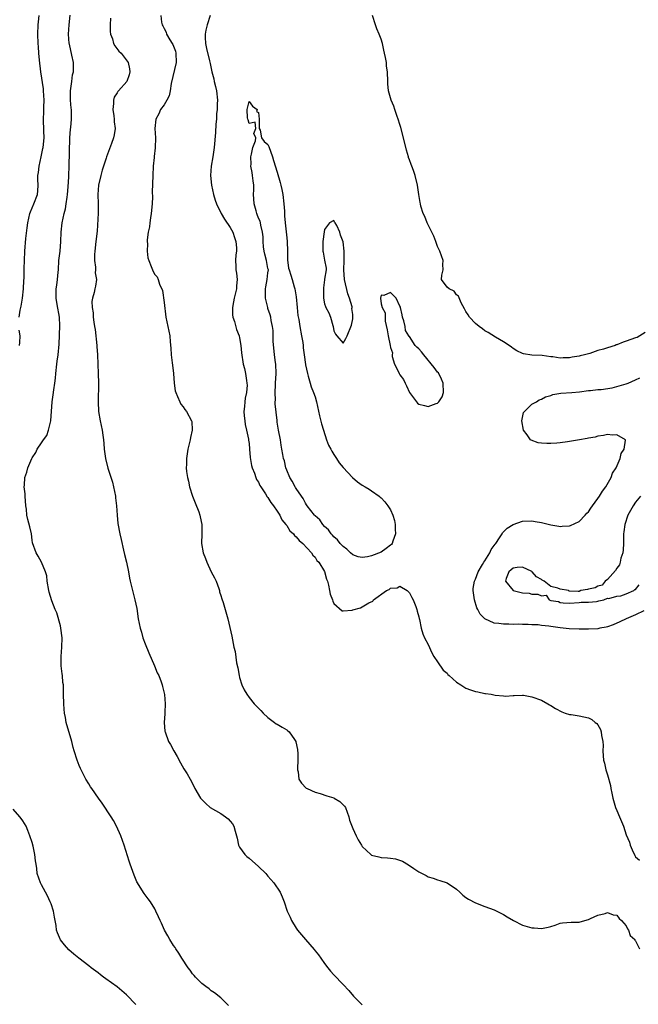
# Model space of a CAD drawing. Units: inches. Extents: x 2568000 to 2571000, y 1524000 to 1527000.
# Drawn here: x 2568460 to 2568592, y 1525393 to 1525602 of the extents above; entities that cross this region are included whole.
import ezdxf

# ---------------------------------------------------------------- set-up
doc = ezdxf.new("R2010")
doc.units = ezdxf.units.IN
doc.header["$MEASUREMENT"] = 0
doc.layers.add('LD25681524_2ft', color=133, linetype='Continuous')

msp = doc.modelspace()

# ---------------------------------------------------------------- linework, layer by layer
at = {"layer": 'LD25681524_2ft'}
for points, elevation in [([(2568460.22, 1525539), (2568460.46, 1525540.46), (2568460.7, 1525541.3), (2568460.96, 1525543), (2568461.14, 1525545), (2568461.21, 1525546.79), (2568461.28, 1525547.28), (2568461.31, 1525549), (2568461.34, 1525549.34), (2568461.37, 1525551), (2568461.47, 1525553), (2568461.67, 1525555.67), (2568461.92, 1525557.92), (2568462.06, 1525559), (2568462.54, 1525561), (2568462.66, 1525561.34), (2568463.39, 1525563), (2568464.14, 1525565), (2568464.22, 1525565.78), (2568464.26, 1525567), (2568464.2, 1525568.2), (2568464.22, 1525569), (2568464.34, 1525569.66), (2568464.5, 1525571), (2568464.94, 1525573), (2568465.27, 1525574.73), (2568465.31, 1525575), (2568465.52, 1525577), (2568465.5, 1525578.5), (2568465.4, 1525581), (2568465.47, 1525582.53), (2568465.49, 1525583.49), (2568465.56, 1525585), (2568465.43, 1525587), (2568465.39, 1525587.39), (2568464.81, 1525591), (2568464.54, 1525593.46), (2568464.42, 1525595), (2568464.35, 1525596.35), (2568464.29, 1525597), (2568464.21, 1525599), (2568464.28, 1525601), (2568464.37, 1525601.63), (2568464.5, 1525603)], 7796), ([(2568504.66, 1525393), (2568503, 1525394.59), (2568501.68, 1525395.68), (2568501, 1525396.11), (2568500.52, 1525396.52), (2568499.83, 1525397), (2568499, 1525397.66), (2568497.68, 1525399), (2568497.37, 1525399.37), (2568497, 1525399.74), (2568496.49, 1525400.49), (2568496.07, 1525401), (2568494.72, 1525403), (2568494.11, 1525404.11), (2568493.47, 1525405), (2568493.3, 1525405.3), (2568493, 1525405.75), (2568492.21, 1525407), (2568491.8, 1525407.8), (2568491.08, 1525409), (2568490.45, 1525410.45), (2568490.15, 1525411), (2568489.83, 1525411.83), (2568489.24, 1525413), (2568489, 1525413.47), (2568488.09, 1525415), (2568487.64, 1525415.64), (2568487, 1525416.45), (2568486.78, 1525416.78), (2568485.22, 1525419.22), (2568484.61, 1525420.61), (2568483.77, 1525423), (2568483.58, 1525423.58), (2568482.53, 1525427), (2568481.83, 1525429), (2568480.91, 1525431), (2568480.24, 1525432.24), (2568479.78, 1525433), (2568477.88, 1525435.88), (2568477.05, 1525437), (2568475.65, 1525439), (2568475.4, 1525439.4), (2568475, 1525440.01), (2568474.4, 1525441), (2568473.27, 1525443.27), (2568473, 1525443.89), (2568472.55, 1525445), (2568471.93, 1525447), (2568471.73, 1525447.73), (2568471.43, 1525449), (2568470.23, 1525453), (2568470.04, 1525454.05), (2568469.85, 1525455), (2568469.81, 1525455.81), (2568469.69, 1525457), (2568469.68, 1525459), (2568469.63, 1525459.63), (2568469.62, 1525461), (2568469.53, 1525461.53), (2568469.41, 1525463), (2568469.35, 1525463.35), (2568469.18, 1525465), (2568469.14, 1525467), (2568469.31, 1525469), (2568469.38, 1525471), (2568469.12, 1525473), (2568469, 1525473.5), (2568468.25, 1525476.25), (2568467.88, 1525477), (2568467.15, 1525478.85), (2568466.63, 1525480.63), (2568466.55, 1525481), (2568466.22, 1525483), (2568466.09, 1525484.09), (2568465.83, 1525485), (2568464.98, 1525487), (2568464.28, 1525488.28), (2568463.82, 1525489), (2568463.1, 1525491.1), (2568463, 1525491.67), (2568462.85, 1525493), (2568462.52, 1525494.52), (2568462.06, 1525496.06), (2568461.87, 1525497), (2568461.77, 1525498.23), (2568461.64, 1525499), (2568461.51, 1525501), (2568461.52, 1525501.52), (2568461.32, 1525503), (2568461.38, 1525503.38), (2568461.43, 1525505), (2568461.86, 1525506.14), (2568462.1, 1525507), (2568462.94, 1525509), (2568463, 1525509.12), (2568463.75, 1525510.25), (2568464.06, 1525511), (2568465, 1525512.3), (2568465.44, 1525513), (2568466.1, 1525513.9), (2568466.5, 1525515), (2568466.98, 1525517), (2568467.22, 1525521), (2568467.47, 1525522.53), (2568467.58, 1525523.58), (2568467.81, 1525525), (2568467.92, 1525526.08), (2568467.99, 1525527), (2568468.21, 1525529), (2568468.33, 1525529.67), (2568468.52, 1525531), (2568468.72, 1525533.28), (2568468.89, 1525537.11), (2568468.81, 1525539), (2568468.31, 1525541.69), (2568468.08, 1525543), (2568468.11, 1525545), (2568468.25, 1525545.75), (2568468.4, 1525547), (2568468.51, 1525548.51), (2568468.57, 1525549), (2568468.69, 1525551), (2568468.93, 1525553), (2568469.11, 1525555), (2568469.17, 1525557), (2568469.34, 1525559), (2568469.77, 1525561), (2568470.05, 1525561.95), (2568470.23, 1525563), (2568470.41, 1525564.41), (2568470.51, 1525565), (2568470.63, 1525566.63), (2568470.75, 1525568.75), (2568470.75, 1525569), (2568470.84, 1525571), (2568470.98, 1525577.02), (2568471.13, 1525578.87), (2568471.18, 1525579.18), (2568471.38, 1525581), (2568471.34, 1525583), (2568471.28, 1525583.28), (2568471.13, 1525585), (2568471.16, 1525587), (2568471.43, 1525589), (2568471.59, 1525590.41), (2568471.75, 1525591), (2568471.79, 1525591.79), (2568471.76, 1525593), (2568471.43, 1525594.57), (2568470.89, 1525596.89), (2568470.87, 1525597), (2568470.72, 1525599), (2568470.85, 1525601), (2568471.06, 1525603.06)], 7794), ([(2568479.63, 1525602.37), (2568479.55, 1525601), (2568479.57, 1525599.57), (2568479.63, 1525599), (2568480.01, 1525597.99), (2568480.27, 1525597), (2568480.53, 1525596.53), (2568481.42, 1525595.42), (2568481.85, 1525595), (2568483.34, 1525593), (2568483.64, 1525591.64), (2568483.74, 1525591), (2568483.59, 1525590.41), (2568483.08, 1525589), (2568481.31, 1525587), (2568481.15, 1525586.85), (2568481, 1525586.58), (2568480.38, 1525585.62), (2568480.23, 1525585), (2568480.27, 1525584.27), (2568480.13, 1525583), (2568480.35, 1525581.65), (2568480.43, 1525581), (2568480.42, 1525580.42), (2568480.62, 1525579), (2568480.37, 1525577.63), (2568480.22, 1525577), (2568479.8, 1525575.8), (2568478.77, 1525573), (2568478.68, 1525572.68), (2568478.11, 1525571), (2568477.85, 1525570.15), (2568477.55, 1525569), (2568477.1, 1525567), (2568476.93, 1525565), (2568476.99, 1525563), (2568476.99, 1525561.01), (2568476.77, 1525557.23), (2568476.53, 1525555), (2568476.29, 1525553), (2568476.26, 1525552.26), (2568476.23, 1525551), (2568476.43, 1525549.57), (2568476.41, 1525549), (2568476.36, 1525548.36), (2568476.64, 1525547), (2568476.44, 1525545.56), (2568476.31, 1525545), (2568476.18, 1525544.18), (2568475.79, 1525543), (2568475.68, 1525542.32), (2568475.75, 1525541), (2568475.91, 1525539.91), (2568475.96, 1525539), (2568476.09, 1525537.91), (2568476.23, 1525537), (2568476.34, 1525536.34), (2568476.75, 1525533), (2568476.75, 1525532.75), (2568476.88, 1525531), (2568477.03, 1525527), (2568477.06, 1525525), (2568477.01, 1525521), (2568477.09, 1525519), (2568477.42, 1525517), (2568477.85, 1525515), (2568478.01, 1525513.99), (2568478.13, 1525513), (2568478.17, 1525512.17), (2568478.27, 1525511), (2568478.53, 1525509), (2568479.07, 1525506.93), (2568480.02, 1525504.02), (2568480.28, 1525503), (2568480.68, 1525501), (2568480.69, 1525500.69), (2568480.87, 1525499), (2568481, 1525497), (2568481.2, 1525495.2), (2568481.6, 1525493), (2568481.86, 1525491.86), (2568482.41, 1525489.59), (2568482.62, 1525488.62), (2568483.01, 1525486.99), (2568483.41, 1525485), (2568483.66, 1525483.66), (2568483.79, 1525483), (2568484.26, 1525481), (2568484.43, 1525480.43), (2568484.78, 1525479), (2568485.17, 1525477.17), (2568485.52, 1525475), (2568485.91, 1525473), (2568486.17, 1525472.17), (2568486.51, 1525471), (2568487, 1525469.7), (2568487.76, 1525467.76), (2568488.94, 1525465.06), (2568489.55, 1525463.55), (2568489.84, 1525463), (2568490.39, 1525461.61), (2568490.6, 1525461), (2568490.66, 1525460.66), (2568491, 1525459.24), (2568491.06, 1525458.94), (2568491.19, 1525457), (2568491.13, 1525455.13), (2568491.15, 1525454.85), (2568491.03, 1525453), (2568491.15, 1525451.15), (2568491.18, 1525451), (2568491.91, 1525449), (2568492.32, 1525448.32), (2568493.08, 1525447), (2568493.79, 1525445.79), (2568494.48, 1525444.48), (2568495.19, 1525443.19), (2568495.33, 1525443), (2568495.86, 1525442.14), (2568496.53, 1525441), (2568497, 1525440.11), (2568497.54, 1525439), (2568498.69, 1525437), (2568499.81, 1525435.81), (2568500.79, 1525435), (2568503, 1525433.69), (2568504.03, 1525433), (2568504.56, 1525432.56), (2568505, 1525432.08), (2568505.49, 1525431.49), (2568505.81, 1525431), (2568506.06, 1525429.94), (2568506.34, 1525429), (2568506.45, 1525428.45), (2568506.76, 1525427), (2568507, 1525426.58), (2568508.08, 1525425), (2568508.56, 1525424.56), (2568509, 1525424.22), (2568511, 1525422.48), (2568512.53, 1525421), (2568513, 1525420.44), (2568514.29, 1525419), (2568515.59, 1525417), (2568516.02, 1525416.02), (2568516.42, 1525415), (2568517.12, 1525413), (2568517.7, 1525411.7), (2568518.02, 1525411), (2568519, 1525409.37), (2568519.27, 1525409), (2568520.97, 1525407), (2568522.84, 1525404.84), (2568523, 1525404.62), (2568523.71, 1525403.71), (2568524.2, 1525403), (2568525, 1525401.9), (2568525.71, 1525401), (2568526.3, 1525400.3), (2568527, 1525399.51), (2568529, 1525397.41), (2568530.16, 1525396.16), (2568531.14, 1525395), (2568533, 1525393.14)], 7792), ([(2568490.27, 1525603), (2568490.46, 1525601.54), (2568490.58, 1525601), (2568490.74, 1525600.74), (2568491, 1525600.23), (2568491.44, 1525599.44), (2568491.53, 1525599), (2568492.2, 1525597.8), (2568492.7, 1525597), (2568492.81, 1525596.81), (2568493.37, 1525595.37), (2568493.45, 1525595), (2568493.52, 1525593), (2568492.51, 1525588.51), (2568492.29, 1525587), (2568492.07, 1525585.93), (2568491.59, 1525585), (2568491, 1525583.99), (2568490.25, 1525583), (2568489.86, 1525582.14), (2568489.24, 1525581), (2568489.04, 1525579), (2568489.13, 1525577), (2568489.09, 1525574.91), (2568488.91, 1525573.09), (2568488.88, 1525572.88), (2568488.7, 1525571), (2568488.58, 1525569), (2568488.49, 1525565.51), (2568488.51, 1525564.51), (2568488.45, 1525563), (2568488.27, 1525561), (2568488.08, 1525560.08), (2568487.94, 1525559), (2568487.89, 1525558.11), (2568487.61, 1525557), (2568487.38, 1525555.38), (2568487.41, 1525555), (2568487.48, 1525554.52), (2568487.41, 1525553), (2568487.56, 1525551.56), (2568487.74, 1525551), (2568488.26, 1525549.74), (2568488.52, 1525549), (2568488.69, 1525548.69), (2568489, 1525548), (2568489.51, 1525547.51), (2568489.75, 1525547), (2568490.01, 1525545.99), (2568490.67, 1525544.67), (2568491, 1525542.08), (2568491.37, 1525539), (2568491.75, 1525537), (2568492.17, 1525535), (2568492.26, 1525533.74), (2568492.44, 1525532.44), (2568492.5, 1525531), (2568492.69, 1525529.31), (2568492.78, 1525528.78), (2568492.97, 1525527), (2568493.11, 1525525), (2568493.34, 1525523.34), (2568493.44, 1525523), (2568493.86, 1525522.14), (2568494.31, 1525521), (2568494.56, 1525520.56), (2568495, 1525520), (2568495.4, 1525519.4), (2568495.73, 1525519), (2568496.83, 1525517), (2568496.85, 1525516.85), (2568496.94, 1525515), (2568496.56, 1525513.44), (2568496.5, 1525513), (2568496.37, 1525512.37), (2568496.05, 1525511), (2568495.76, 1525509), (2568495.73, 1525507.73), (2568495.69, 1525507), (2568495.76, 1525506.24), (2568495.93, 1525505), (2568496.18, 1525504.18), (2568496.4, 1525503), (2568497.02, 1525501), (2568497.57, 1525499.57), (2568498.33, 1525497.67), (2568498.57, 1525497), (2568498.63, 1525496.63), (2568499.02, 1525495), (2568499, 1525493), (2568498.95, 1525491), (2568499.26, 1525489), (2568499.79, 1525487.79), (2568500.02, 1525487), (2568501, 1525484.97), (2568501.68, 1525483.68), (2568502, 1525483), (2568502.58, 1525481.42), (2568502.72, 1525481), (2568502.76, 1525480.76), (2568503, 1525479.98), (2568503.24, 1525479.24), (2568503.5, 1525478.5), (2568503.97, 1525477), (2568504.53, 1525475), (2568505.33, 1525471.33), (2568505.48, 1525470.52), (2568505.8, 1525469), (2568506.04, 1525468.04), (2568506.35, 1525465.65), (2568506.61, 1525464.61), (2568506.88, 1525463), (2568507, 1525462.53), (2568507.47, 1525461), (2568507.97, 1525459.97), (2568508.51, 1525459), (2568509, 1525458.32), (2568510.11, 1525457), (2568511, 1525456.04), (2568511.53, 1525455.53), (2568512.01, 1525455), (2568513, 1525454.06), (2568514.41, 1525453), (2568514.76, 1525452.76), (2568515, 1525452.64), (2568516.03, 1525452.03), (2568517, 1525451.44), (2568517.26, 1525451.25), (2568517.49, 1525451), (2568518.61, 1525449.39), (2568518.91, 1525449), (2568518.93, 1525448.93), (2568519.28, 1525447.28), (2568519.31, 1525447), (2568519.33, 1525446.67), (2568519.35, 1525445), (2568519.27, 1525443.27), (2568519.3, 1525443), (2568519.42, 1525442.58), (2568519.58, 1525441), (2568520.12, 1525440.12), (2568521.11, 1525439.11), (2568521.31, 1525439), (2568523, 1525438.24), (2568524.06, 1525437.94), (2568525.47, 1525437.47), (2568527, 1525437.04), (2568527.09, 1525437), (2568528.25, 1525436.25), (2568529, 1525435.55), (2568529.28, 1525435.28), (2568529.43, 1525435), (2568530.14, 1525433), (2568530.31, 1525432.31), (2568530.85, 1525430.85), (2568531, 1525430.54), (2568531.69, 1525429), (2568532.14, 1525428.14), (2568532.82, 1525427), (2568533, 1525426.74), (2568534.82, 1525425), (2568534.92, 1525424.92), (2568535, 1525424.88), (2568536.5, 1525424.5), (2568537, 1525424.4), (2568538.34, 1525424.34), (2568539, 1525424.26), (2568540.08, 1525424.08), (2568541.58, 1525423.58), (2568542.83, 1525422.83), (2568543.98, 1525422.02), (2568545, 1525421.35), (2568546.56, 1525420.56), (2568547, 1525420.31), (2568548.03, 1525420.03), (2568549, 1525419.65), (2568549.5, 1525419.5), (2568551, 1525418.99), (2568553, 1525417.66), (2568553.68, 1525417), (2568554.38, 1525416.38), (2568555, 1525415.93), (2568555.55, 1525415.55), (2568557, 1525414.74), (2568559, 1525413.96), (2568561, 1525413.25), (2568561.53, 1525413), (2568563, 1525412.26), (2568563.78, 1525411.78), (2568565.12, 1525411), (2568567, 1525410.02), (2568569, 1525409.43), (2568569.45, 1525409.45), (2568571, 1525409.33), (2568572.43, 1525409.57), (2568573, 1525409.78), (2568573.95, 1525410.05), (2568575, 1525410.44), (2568575.49, 1525410.51), (2568577.35, 1525410.65), (2568579, 1525410.69), (2568579.26, 1525410.75), (2568581, 1525411.26), (2568581.44, 1525411.44), (2568583, 1525412.16), (2568584.5, 1525412.5), (2568585, 1525412.68), (2568586.21, 1525412.21), (2568587, 1525412.16), (2568587.47, 1525411.47), (2568588.03, 1525411), (2568589, 1525409.92), (2568589.26, 1525409.26), (2568589.46, 1525409), (2568589.86, 1525407.86), (2568590.8, 1525407), (2568590.85, 1525406.85), (2568591, 1525406.74), (2568591.8, 1525405)], 7790), ([(2568500.79, 1525603), (2568500.11, 1525601), (2568499.83, 1525599.83), (2568499.67, 1525599), (2568499.71, 1525598.29), (2568499.75, 1525597), (2568499.97, 1525595.97), (2568500.62, 1525593.38), (2568500.75, 1525592.75), (2568501, 1525591.7), (2568501.13, 1525591), (2568501.51, 1525589.51), (2568501.63, 1525589), (2568501.92, 1525587.92), (2568502.1, 1525587), (2568502.3, 1525585), (2568502.23, 1525584.23), (2568502.24, 1525583), (2568502.1, 1525582.11), (2568502.07, 1525581), (2568501.95, 1525579.95), (2568501.88, 1525578.12), (2568501.63, 1525575), (2568501.34, 1525573), (2568500.97, 1525571), (2568500.82, 1525569), (2568501.03, 1525567), (2568501.48, 1525565), (2568501.83, 1525563.83), (2568502.12, 1525563), (2568503.09, 1525561), (2568503.77, 1525559.77), (2568505, 1525557.98), (2568505.54, 1525557), (2568505.89, 1525555.89), (2568506.21, 1525555), (2568506.32, 1525553.68), (2568506.32, 1525553), (2568506.22, 1525552.22), (2568506.14, 1525551), (2568506.21, 1525549.79), (2568506.23, 1525549), (2568506.35, 1525548.35), (2568506.5, 1525547), (2568506.36, 1525545.64), (2568506.35, 1525545), (2568505.84, 1525543), (2568505.74, 1525542.26), (2568505.47, 1525541), (2568505.5, 1525539.5), (2568505.59, 1525539), (2568505.93, 1525538.07), (2568506.36, 1525536.36), (2568506.91, 1525535), (2568507, 1525534.59), (2568507.27, 1525533), (2568507.41, 1525531.41), (2568507.78, 1525529), (2568508.06, 1525528.06), (2568508.26, 1525527), (2568508.43, 1525525.57), (2568508.56, 1525525), (2568508.57, 1525524.57), (2568508.45, 1525523), (2568508.19, 1525521.81), (2568508.08, 1525521), (2568508.02, 1525520.02), (2568507.89, 1525519), (2568507.97, 1525518.03), (2568508.08, 1525517), (2568508.21, 1525516.21), (2568508.48, 1525515), (2568508.88, 1525513.12), (2568508.89, 1525512.89), (2568509, 1525512.17), (2568509.13, 1525511), (2568509.25, 1525509.25), (2568509.5, 1525507.5), (2568509.64, 1525507), (2568510.13, 1525505.87), (2568510.41, 1525505), (2568510.58, 1525504.58), (2568511, 1525503.98), (2568511.31, 1525503.31), (2568511.5, 1525503), (2568512.52, 1525501.48), (2568512.88, 1525500.88), (2568513, 1525500.75), (2568513.65, 1525499.65), (2568514.19, 1525499), (2568515, 1525497.84), (2568515.52, 1525497), (2568515.99, 1525495.99), (2568516.84, 1525495), (2568517, 1525494.78), (2568517.67, 1525493.67), (2568518.46, 1525493), (2568518.65, 1525492.65), (2568519, 1525492.4), (2568519.6, 1525491.6), (2568520.42, 1525491), (2568522.25, 1525489), (2568522.52, 1525488.52), (2568523, 1525488.06), (2568523.4, 1525487.4), (2568523.79, 1525487), (2568525, 1525485.01), (2568525.43, 1525483.43), (2568525.61, 1525483), (2568525.88, 1525482.12), (2568526.1, 1525481), (2568526.23, 1525480.23), (2568526.72, 1525479), (2568526.75, 1525478.75), (2568527, 1525478.26), (2568528.72, 1525476.72), (2568529, 1525476.7), (2568530.87, 1525476.87), (2568531, 1525476.89), (2568532.64, 1525477.36), (2568533, 1525477.52), (2568534.38, 1525478.38), (2568535.23, 1525478.77), (2568535.41, 1525479), (2568538.17, 1525481), (2568538.75, 1525481.25), (2568539, 1525481.47), (2568540.39, 1525481.61), (2568541, 1525481.94), (2568542.54, 1525481), (2568542.77, 1525480.77), (2568543, 1525480.49), (2568543.51, 1525479.51), (2568543.8, 1525479), (2568544.39, 1525477.61), (2568544.61, 1525477), (2568544.66, 1525476.66), (2568545, 1525475.43), (2568545.07, 1525475.07), (2568545.13, 1525474.87), (2568545.5, 1525473), (2568545.84, 1525471.84), (2568546.22, 1525471), (2568547, 1525469.55), (2568547.76, 1525467.76), (2568548.23, 1525467), (2568549, 1525465.87), (2568550.14, 1525464.14), (2568551, 1525463.45), (2568551.19, 1525463.19), (2568551.43, 1525463), (2568553, 1525461.57), (2568553.95, 1525461), (2568554.55, 1525460.55), (2568555, 1525460.33), (2568555.96, 1525459.96), (2568557, 1525459.59), (2568557.52, 1525459.52), (2568559, 1525459.19), (2568559.18, 1525459.18), (2568560.34, 1525459), (2568561.18, 1525458.82), (2568563, 1525458.67), (2568563.38, 1525458.62), (2568565, 1525458.77), (2568565.25, 1525458.75), (2568567, 1525458.84), (2568567.18, 1525458.82), (2568569, 1525458.46), (2568571, 1525457.76), (2568572.35, 1525457), (2568572.75, 1525456.75), (2568573, 1525456.63), (2568574, 1525456), (2568575.31, 1525455.31), (2568576.06, 1525455), (2568577, 1525454.73), (2568577.3, 1525454.7), (2568579, 1525454.41), (2568581, 1525453.99), (2568581.68, 1525453.68), (2568582.42, 1525453), (2568582.78, 1525452.78), (2568583, 1525452.49), (2568583.52, 1525451.52), (2568583.66, 1525451), (2568583.75, 1525450.25), (2568584.04, 1525449), (2568584.1, 1525448.1), (2568584.05, 1525447), (2568584.08, 1525445.92), (2568584.19, 1525445), (2568584.38, 1525444.38), (2568584.66, 1525443), (2568585, 1525441.94), (2568585.63, 1525439.63), (2568585.74, 1525439), (2568585.94, 1525438.06), (2568586.19, 1525437), (2568586.76, 1525435), (2568587, 1525434.34), (2568587.57, 1525433), (2568588.03, 1525432.03), (2568588.4, 1525431), (2568589, 1525429.19), (2568589.66, 1525427.66), (2568589.85, 1525427), (2568590.47, 1525425.53), (2568590.72, 1525425), (2568590.84, 1525424.84), (2568591, 1525424.55), (2568591.83, 1525423.83)], 7788), ([(2568593, 1525535.7), (2568591.3, 1525534.7), (2568591, 1525534.61), (2568589, 1525533.86), (2568588.32, 1525533.68), (2568587, 1525533.12), (2568586.89, 1525533.11), (2568586.64, 1525533), (2568585, 1525532.5), (2568584.21, 1525532.21), (2568583, 1525531.9), (2568581.31, 1525531.31), (2568581, 1525531.24), (2568580.15, 1525531), (2568579.22, 1525530.78), (2568579, 1525530.71), (2568577.51, 1525530.49), (2568577, 1525530.36), (2568575.62, 1525530.38), (2568575, 1525530.29), (2568573.45, 1525530.55), (2568573, 1525530.57), (2568571.14, 1525530.86), (2568569, 1525530.95), (2568567.2, 1525531.2), (2568567, 1525531.27), (2568565.81, 1525531.81), (2568565, 1525532.33), (2568564.65, 1525532.65), (2568564.19, 1525533), (2568563, 1525533.73), (2568561.27, 1525534.73), (2568559.7, 1525535.7), (2568559, 1525536.08), (2568558.49, 1525536.49), (2568557.8, 1525537), (2568557, 1525537.67), (2568555.75, 1525539), (2568555.47, 1525539.47), (2568555, 1525540.17), (2568554.72, 1525540.72), (2568553.98, 1525542.02), (2568553.41, 1525543.41), (2568553, 1525543.74), (2568552.5, 1525544.5), (2568551.42, 1525545), (2568551, 1525545.37), (2568549.85, 1525547), (2568549.89, 1525547.89), (2568550.15, 1525549), (2568550.12, 1525550.12), (2568550.19, 1525551), (2568549.48, 1525553), (2568549, 1525554), (2568548.6, 1525555), (2568548.17, 1525556.17), (2568547.79, 1525557), (2568547, 1525558.58), (2568546.81, 1525559), (2568546.3, 1525560.3), (2568545.95, 1525561), (2568545.46, 1525562.54), (2568545.34, 1525563), (2568545.31, 1525563.31), (2568545, 1525565.03), (2568544.73, 1525567), (2568544.25, 1525569), (2568543.89, 1525570.11), (2568543.56, 1525571), (2568543.38, 1525571.38), (2568543, 1525572.37), (2568542.84, 1525572.84), (2568542.8, 1525573), (2568542.39, 1525574.39), (2568541.79, 1525577), (2568541.23, 1525579.23), (2568541, 1525579.85), (2568540.65, 1525581), (2568540.44, 1525581.56), (2568539.93, 1525583), (2568539.73, 1525583.73), (2568539.14, 1525585), (2568538.57, 1525587), (2568538.47, 1525588.47), (2568538.41, 1525589), (2568538.39, 1525591), (2568538.19, 1525592.19), (2568538.13, 1525593), (2568537.96, 1525594.04), (2568537.74, 1525595), (2568537.62, 1525595.62), (2568537.29, 1525597), (2568537, 1525597.94), (2568536.62, 1525599), (2568536.13, 1525600.13), (2568535.85, 1525601), (2568535.16, 1525603)], 7786), ([(2568460.34, 1525533), (2568460.42, 1525533.58), (2568460.46, 1525535), (2568460.22, 1525536.22)], 7796), ([(2568592.72, 1525476.72), (2568591, 1525475.86), (2568588.99, 1525475), (2568587.65, 1525474.35), (2568586.24, 1525473.76), (2568585, 1525473.33), (2568584.74, 1525473.26), (2568583.42, 1525473), (2568583, 1525472.9), (2568581, 1525472.81), (2568580.82, 1525472.82), (2568579, 1525472.84), (2568576.91, 1525472.91), (2568575, 1525473.08), (2568573, 1525473.34), (2568572.57, 1525473.43), (2568571, 1525473.58), (2568570.3, 1525473.7), (2568569, 1525473.75), (2568568.18, 1525473.82), (2568567, 1525473.81), (2568566.15, 1525473.85), (2568565, 1525473.83), (2568564.12, 1525473.88), (2568563, 1525473.86), (2568561.99, 1525474.01), (2568561, 1525474.05), (2568559, 1525474.97), (2568558, 1525476), (2568557.52, 1525477), (2568557.34, 1525477.33), (2568556.81, 1525479), (2568556.55, 1525481), (2568556.56, 1525481.44), (2568556.81, 1525483), (2568557, 1525483.43), (2568557.58, 1525485), (2568558.55, 1525486.55), (2568558.8, 1525487), (2568559, 1525487.3), (2568560.04, 1525489), (2568560.32, 1525489.68), (2568561, 1525490.53), (2568561.17, 1525490.83), (2568561.34, 1525491), (2568562.15, 1525492.15), (2568562.67, 1525493), (2568562.77, 1525493.23), (2568563.76, 1525494.24), (2568565, 1525494.99), (2568567, 1525495.71), (2568569, 1525495.78), (2568569.67, 1525495.67), (2568571, 1525495.42), (2568573, 1525494.92), (2568574.68, 1525494.68), (2568575, 1525494.61), (2568575.38, 1525494.62), (2568577, 1525494.72), (2568577.21, 1525494.79), (2568579, 1525495.64), (2568580.31, 1525497), (2568580.62, 1525497.38), (2568581, 1525497.73), (2568581.5, 1525498.5), (2568581.85, 1525499), (2568583, 1525500.49), (2568583.34, 1525501), (2568583.94, 1525502.06), (2568584.67, 1525503), (2568585.83, 1525505), (2568586.1, 1525505.9), (2568586.85, 1525507), (2568587.72, 1525509), (2568587.94, 1525510.06), (2568588.53, 1525511), (2568588.87, 1525512.87), (2568588.82, 1525513), (2568587, 1525514.03), (2568586.06, 1525513.94), (2568585, 1525514.13), (2568584.15, 1525513.85), (2568583, 1525513.75), (2568582.44, 1525513.56), (2568581, 1525513.32), (2568580.74, 1525513.26), (2568579.12, 1525513), (2568577, 1525512.59), (2568576.56, 1525512.56), (2568575, 1525512.32), (2568574.29, 1525512.29), (2568573, 1525512.19), (2568572.18, 1525512.18), (2568571, 1525512.25), (2568570.32, 1525512.32), (2568568.86, 1525512.86), (2568568.73, 1525513), (2568567.98, 1525514.02), (2568567.19, 1525515), (2568566.84, 1525517), (2568567.24, 1525518.76), (2568567.4, 1525519), (2568569, 1525520.55), (2568569.96, 1525521), (2568570.56, 1525521.44), (2568571, 1525521.58), (2568571.91, 1525522.09), (2568573, 1525522.4), (2568573.43, 1525522.57), (2568575.12, 1525522.88), (2568577.49, 1525523), (2568579.12, 1525523.12), (2568581, 1525523.4), (2568581.41, 1525523.41), (2568583, 1525523.64), (2568583.66, 1525523.66), (2568586.03, 1525524.03), (2568587, 1525524.26), (2568589, 1525524.84), (2568589.41, 1525525), (2568591, 1525525.68), (2568591.88, 1525526.12)], 7786), ([(2568592.01, 1525501), (2568591, 1525499.71), (2568590.47, 1525499), (2568589.34, 1525497), (2568588.7, 1525495), (2568588.52, 1525493.48), (2568588.45, 1525493), (2568588.41, 1525492.41), (2568588.4, 1525491), (2568588.35, 1525489.65), (2568588.25, 1525489), (2568587.89, 1525487.89), (2568587.71, 1525487), (2568587.54, 1525486.46), (2568587, 1525485.72), (2568586.74, 1525485.26), (2568585, 1525483.33), (2568584.5, 1525483), (2568583.87, 1525482.13), (2568583, 1525481.94), (2568582.4, 1525481.6), (2568581, 1525481.31), (2568580.76, 1525481.24), (2568579.39, 1525481), (2568579, 1525480.77), (2568578.81, 1525480.81), (2568577, 1525480.9), (2568576.89, 1525480.89), (2568576.76, 1525481), (2568575, 1525481.28), (2568574.48, 1525481.52), (2568573, 1525481.88), (2568571.59, 1525483), (2568571.2, 1525483.2), (2568571, 1525483.37), (2568569.94, 1525483.94), (2568569.07, 1525485), (2568569, 1525485.05), (2568567, 1525485.93), (2568565.88, 1525485.88), (2568565, 1525485.75), (2568564.62, 1525485.38), (2568564.11, 1525485), (2568563.53, 1525483.53), (2568563.38, 1525483), (2568564.99, 1525480.99), (2568567, 1525480.53), (2568568.41, 1525480.41), (2568569, 1525480.23), (2568570.25, 1525480.25), (2568571, 1525479.85), (2568572.03, 1525480.03), (2568572.65, 1525479), (2568573, 1525478.91), (2568574.66, 1525478.66), (2568575, 1525478.49), (2568575.63, 1525478.37), (2568577, 1525478.34), (2568579, 1525478.45), (2568579.47, 1525478.53), (2568581, 1525478.51), (2568582.66, 1525478.66), (2568583, 1525478.75), (2568583.17, 1525478.83), (2568584.22, 1525479), (2568585, 1525479.38), (2568585.29, 1525479.29), (2568587, 1525479.82), (2568587.88, 1525479.88), (2568589, 1525480.29), (2568590.64, 1525481), (2568590.79, 1525481.21), (2568591, 1525481.25), (2568591.77, 1525482.23)], 7784), ([(2568485, 1525393.2), (2568483, 1525395.27), (2568481, 1525396.94), (2568478.62, 1525398.62), (2568478.15, 1525399), (2568477.49, 1525399.49), (2568477, 1525399.91), (2568475.52, 1525401), (2568475, 1525401.41), (2568472.92, 1525403), (2568471.86, 1525403.86), (2568470.8, 1525404.8), (2568469.83, 1525405.83), (2568469, 1525406.95), (2568468.38, 1525408.38), (2568468.2, 1525409), (2568468.07, 1525409.93), (2568467.73, 1525411.73), (2568467.51, 1525413), (2568467, 1525414.57), (2568466.84, 1525415), (2568466.27, 1525416.27), (2568465.84, 1525417), (2568465, 1525418.56), (2568464.74, 1525419), (2568464.07, 1525421), (2568463.97, 1525422.03), (2568463.83, 1525423), (2568463.7, 1525423.7), (2568463.59, 1525425), (2568463.22, 1525426.78), (2568463, 1525427.57), (2568462.53, 1525429), (2568462.1, 1525430.1), (2568461.73, 1525431), (2568461, 1525432.19), (2568460.65, 1525432.65), (2568460.42, 1525433), (2568459, 1525434.62)], 7796)]:
    msp.add_lwpolyline(points, dxfattribs=dict(at, elevation=elevation))
for points, elevation in [([(2568527.76, 1525491.76), (2568527, 1525492.36), (2568526.72, 1525492.72), (2568526.4, 1525493), (2568525.86, 1525493.86), (2568525, 1525494.61), (2568524.63, 1525495), (2568523.99, 1525495.99), (2568523, 1525496.85), (2568522.86, 1525497), (2568521.34, 1525499), (2568521.21, 1525499.21), (2568521, 1525499.5), (2568520.49, 1525500.49), (2568520.11, 1525501), (2568519, 1525502.63), (2568518.87, 1525502.87), (2568518.76, 1525503), (2568518.17, 1525504.17), (2568517.62, 1525505), (2568517, 1525506.53), (2568516.82, 1525507), (2568516.52, 1525508.52), (2568516.34, 1525509), (2568516.18, 1525509.82), (2568515.97, 1525511), (2568515.81, 1525511.81), (2568515.64, 1525513), (2568515.28, 1525515), (2568515, 1525516.68), (2568514.95, 1525517.05), (2568514.57, 1525520.57), (2568514.57, 1525521), (2568514.6, 1525521.4), (2568514.51, 1525523), (2568514.6, 1525524.6), (2568514.64, 1525525), (2568514.78, 1525527), (2568514.66, 1525529), (2568514.62, 1525529.38), (2568514.38, 1525531), (2568514.11, 1525533.89), (2568514.11, 1525535), (2568514.14, 1525536.14), (2568514, 1525537), (2568513.69, 1525538.31), (2568513.63, 1525539), (2568513.51, 1525539.51), (2568513, 1525540.84), (2568512.96, 1525541), (2568512.5, 1525543), (2568512.48, 1525544.48), (2568512.49, 1525545), (2568512.56, 1525545.44), (2568512.86, 1525547), (2568513, 1525548.42), (2568513.13, 1525549), (2568513, 1525549.3), (2568512.68, 1525551), (2568512.33, 1525552.33), (2568512.22, 1525553), (2568512.1, 1525553.9), (2568512, 1525555), (2568512.02, 1525556.02), (2568511.88, 1525557), (2568511.48, 1525558.52), (2568511.45, 1525559), (2568511.37, 1525559.37), (2568511, 1525559.99), (2568510.76, 1525560.76), (2568510.65, 1525561), (2568510.49, 1525561.51), (2568510.09, 1525563), (2568510.05, 1525564.05), (2568509.97, 1525565), (2568510.01, 1525566.01), (2568510, 1525567), (2568509.91, 1525567.91), (2568509.76, 1525569), (2568509.68, 1525569.68), (2568509.41, 1525571), (2568509.44, 1525571.44), (2568509.36, 1525573), (2568509.54, 1525573.54), (2568509.81, 1525575), (2568510.35, 1525576.35), (2568510.44, 1525577), (2568510.05, 1525577.95), (2568510.45, 1525579), (2568510.33, 1525580.33), (2568509, 1525580.06), (2568508.82, 1525580.82), (2568508.76, 1525581), (2568508.71, 1525581.29), (2568508.61, 1525583), (2568509, 1525584.74), (2568509.76, 1525583.76), (2568510.7, 1525583), (2568510.59, 1525582.59), (2568511, 1525582.38), (2568511.17, 1525581), (2568511.13, 1525579.13), (2568511.18, 1525579), (2568511.35, 1525578.65), (2568511.67, 1525577), (2568512.21, 1525576.21), (2568513, 1525575.64), (2568513.19, 1525575.19), (2568514, 1525573), (2568514.19, 1525572.19), (2568515, 1525569.77), (2568515.58, 1525567.58), (2568515.76, 1525567), (2568515.93, 1525566.07), (2568516.16, 1525565), (2568516.39, 1525563), (2568516.51, 1525561.49), (2568516.51, 1525560.51), (2568516.64, 1525559), (2568517, 1525555.8), (2568517.06, 1525555.06), (2568517.14, 1525553), (2568517.15, 1525551.15), (2568517.37, 1525549.37), (2568517.48, 1525549), (2568517.88, 1525547.88), (2568518.16, 1525547), (2568518.6, 1525545.4), (2568518.74, 1525545), (2568519, 1525543.27), (2568519.18, 1525541), (2568519.35, 1525539.35), (2568519.53, 1525538.47), (2568519.77, 1525537), (2568520.15, 1525535), (2568520.4, 1525533.6), (2568520.49, 1525533), (2568520.5, 1525532.5), (2568520.71, 1525531), (2568520.96, 1525528.96), (2568521, 1525528.85), (2568521.37, 1525527), (2568521.55, 1525526.45), (2568521.99, 1525525), (2568522.2, 1525524.2), (2568522.69, 1525523), (2568523, 1525522.06), (2568523.29, 1525521), (2568523.97, 1525518.03), (2568524.34, 1525516.34), (2568524.76, 1525515), (2568525.45, 1525513), (2568525.87, 1525511.87), (2568526.34, 1525511), (2568526.54, 1525510.54), (2568527, 1525509.88), (2568527.58, 1525509), (2568528.12, 1525508.12), (2568529, 1525507.1), (2568530.96, 1525504.96), (2568532.04, 1525504.04), (2568533, 1525503.36), (2568533.63, 1525503), (2568534.48, 1525502.48), (2568535, 1525502.13), (2568536.59, 1525501), (2568536.82, 1525500.82), (2568537, 1525500.65), (2568537.83, 1525499.83), (2568538.43, 1525499), (2568539, 1525498.14), (2568539.47, 1525497), (2568539.85, 1525495.85), (2568539.97, 1525495), (2568539.98, 1525494.02), (2568540.04, 1525493), (2568539.48, 1525491.48), (2568539.34, 1525491), (2568539.2, 1525490.8), (2568539, 1525490.6), (2568538.09, 1525489.91), (2568537, 1525489.13), (2568535, 1525488.38), (2568534.16, 1525488.16), (2568533, 1525488.01), (2568532.17, 1525488.17), (2568531, 1525488.57), (2568530.53, 1525489), (2568529.76, 1525489.76), (2568529, 1525490.31), (2568528.34, 1525491)], 7786), ([(2568531.03, 1525538.97), (2568531, 1525539.52), (2568530.81, 1525540.81), (2568530.85, 1525541), (2568530.84, 1525541.16), (2568530.29, 1525543), (2568529.92, 1525543.92), (2568529.22, 1525547), (2568529.11, 1525549), (2568529.2, 1525551), (2568529.17, 1525553), (2568529, 1525554.97), (2568528.4, 1525556.4), (2568528.23, 1525557), (2568527.6, 1525558.4), (2568527.25, 1525559), (2568527.14, 1525559.14), (2568527, 1525559.52), (2568526.09, 1525559), (2568525, 1525557.59), (2568524.91, 1525557.09), (2568524.62, 1525555), (2568524.65, 1525553.35), (2568524.67, 1525553), (2568524.74, 1525552.74), (2568525, 1525551.05), (2568525.36, 1525549.36), (2568525.38, 1525549), (2568525.04, 1525547.04), (2568525, 1525546.9), (2568524.79, 1525545.21), (2568524.77, 1525543), (2568525, 1525541.81), (2568525.24, 1525541.24), (2568525.3, 1525541), (2568525.91, 1525539.91), (2568526.26, 1525539), (2568526.75, 1525537.25), (2568526.83, 1525537), (2568527, 1525536.05), (2568527.37, 1525535.37), (2568527.62, 1525535), (2568529, 1525533.46), (2568529.55, 1525534.45), (2568529.8, 1525535), (2568530.73, 1525537.27), (2568531, 1525538.62)], 7788), ([(2568546.04, 1525531), (2568545.6, 1525531.6), (2568545, 1525532.26), (2568544.59, 1525532.59), (2568544.24, 1525533), (2568543, 1525534.86), (2568542.91, 1525534.91), (2568542.89, 1525535), (2568542.17, 1525536.17), (2568542.1, 1525537), (2568541.8, 1525538.2), (2568541.54, 1525539), (2568541.47, 1525539.47), (2568541.1, 1525541), (2568541.09, 1525541.09), (2568541, 1525541.34), (2568540.24, 1525543), (2568539, 1525544.24), (2568537.6, 1525543.6), (2568537, 1525543.63), (2568536.88, 1525543), (2568537, 1525541.81), (2568537.21, 1525541), (2568537.87, 1525539.87), (2568537.84, 1525539), (2568537.88, 1525538.12), (2568538.31, 1525536.31), (2568538.51, 1525535), (2568538.94, 1525532.94), (2568539, 1525532.55), (2568539.43, 1525531.43), (2568539.34, 1525531), (2568539.37, 1525530.63), (2568539.87, 1525529), (2568540.27, 1525528.27), (2568540.85, 1525527), (2568541, 1525526.76), (2568541.79, 1525525.79), (2568542.09, 1525525), (2568542.4, 1525524.4), (2568543.03, 1525523), (2568544.73, 1525520.73), (2568545, 1525520.56), (2568546.22, 1525520.23), (2568547, 1525520.05), (2568548.7, 1525520.7), (2568549, 1525520.77), (2568549.27, 1525521), (2568549.94, 1525522.06), (2568550.26, 1525523), (2568550.14, 1525525), (2568549.85, 1525525.85), (2568549.15, 1525527.15), (2568549, 1525527.32), (2568548.28, 1525528.28)], 7786)]:
    msp.add_lwpolyline(points, close=True, dxfattribs=dict(at, elevation=elevation))

doc.saveas('drawing.dxf')
